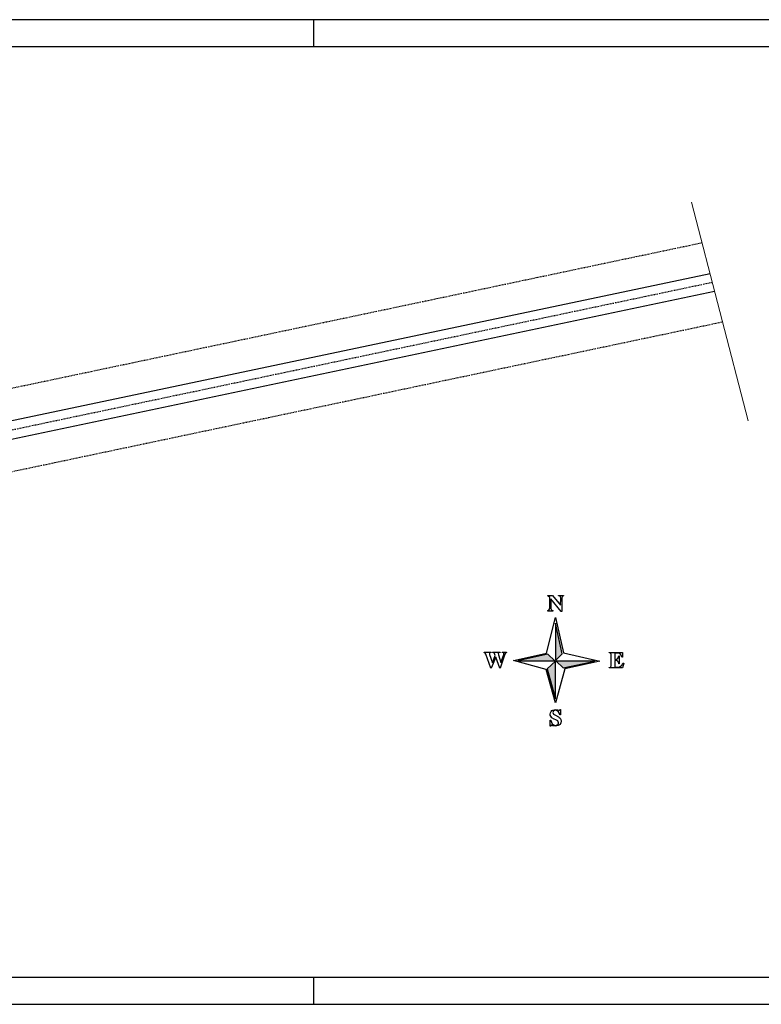
# Model space of a CAD drawing. Units: millimetres. Extents: x -2 to 1405057, y -1 to 15286776.
# Drawn here: x 702863 to 703135, y 7645844 to 7646206 of the extents above; entities that cross this region are included whole.
import ezdxf

# ---------------------------------------------------------------- set-up
doc = ezdxf.new("R2010")
doc.units = ezdxf.units.MM
doc.linetypes.add('DASHDOT', pattern=[1, 0.5, -0.25, 0, -0.25])
for name, color, linetype in [('EIXO-PISTA', 7, 'DASHDOT'), ('FOLHA', 7, 'Continuous'), ('GUIA', 7, 'Continuous'), ('MARGEM', 1, 'Continuous')]:
    doc.layers.add(name, color=color, linetype=linetype)
doc.layers.add('ROD. MUNI', color=1, linetype='Continuous', lineweight=0)

# ---------------------------------------------------------------- blocks, each defined once
blk = doc.blocks.new('A$C39916654')
at = {"layer": 'FOLHA', "linetype": 'Continuous'}
h = blk.add_hatch(color=256, dxfattribs=at)
h.paths.add_polyline_path([(-3, 1.8), (7, 11.8), (-3, 56.5)])
h.paths.add_polyline_path([(54.7, 0.9), (-2.1, 0.9), (8.1, -8.7)])
h.paths.add_polyline_path([(-3, 0.9), (-15.4, -10.4), (-3, -54.2)])
h.paths.add_polyline_path([(-3.9, 1.6), (-14.3, 11.4), (-58.3, 1.6)])
h = blk.add_hatch(color=256, dxfattribs=at)
h.paths.add_polyline_path([(-3, 1.8), (7, 11.8), (-3, 56.5)])
h.paths.add_polyline_path([(54.7, 0.9), (-2.1, 0.9), (8.1, -8.7)])
h.paths.add_polyline_path([(-3, 0.9), (-15.4, -10.4), (-3, -54.2)])
h.paths.add_polyline_path([(-3.9, 1.6), (-14.3, 11.4), (-58.3, 1.6)])
at = {"layer": 'FOLHA'}
for p, q in [((-14.3, 97.5), (-7.2, 97.5)), ((-14.3, 97), (-14.3, 97.5)), ((-14.3, 97.5), (-7.2, 97.5)), ((-14.3, 97), (-14.3, 97.5)), ((-13.7, 96.4), (-14.3, 97)), ((-13.7, 96.4), (-14.3, 97)), ((-11.5, 94.4), (-13.7, 96.4)), ((-11.5, 94.4), (-13.7, 96.4)), ((-11.5, 78.3), (-11.5, 94.4)), ((-11.5, 78.3), (-11.5, 94.4)), ((-9.8, 92.7), (-9.8, 78.9)), ((5.1, 73.7), (-9.8, 92.7)), ((-9.8, 92.7), (-9.8, 78.9)), ((5.1, 73.7), (-9.8, 92.7)), ((-7.2, 97.5), (4.6, 83.1)), ((-7.2, 97.5), (4.6, 83.1)), ((1.6, 97.5), (9, 97.5)), ((1.6, 97), (1.6, 97.5)), ((1.6, 97.5), (9, 97.5)), ((1.6, 97), (1.6, 97.5)), ((3.3, 96.4), (1.6, 97)), ((3.3, 96.4), (1.6, 97)), ((4.2, 95.7), (3.3, 96.4)), ((4.2, 95.7), (3.3, 96.4)), ((4.8, 93.3), (4.2, 95.7)), ((4.8, 93.3), (4.2, 95.7)), ((4.6, 83.1), (4.8, 93.3)), ((4.6, 83.1), (4.8, 93.3)), ((6.8, 95.7), (6.3, 93.7)), ((6.8, 95.7), (6.3, 93.7)), ((6.3, 93.7), (6.3, 73.7)), ((6.3, 93.7), (6.3, 73.7)), ((7.6, 96.6), (6.8, 95.7)), ((7.6, 96.6), (6.8, 95.7)), ((9, 97), (7.6, 96.6)), ((9, 97), (7.6, 96.6)), ((9, 97.5), (9, 97)), ((9, 97.5), (9, 97)), ((-14.3, 75.4), (-12.6, 75.9)), ((-14.3, 75.4), (-12.6, 75.9)), ((-14.3, 74.4), (-14.3, 75.4)), ((-14.3, 74.4), (-14.3, 75.4)), ((-6.7, 74.4), (-14.3, 74.4)), ((-6.7, 74.4), (-14.3, 74.4)), ((-12.6, 75.9), (-11.5, 78.3)), ((-12.6, 75.9), (-11.5, 78.3)), ((-9.8, 78.9), (-9.3, 76.3)), ((-9.8, 78.9), (-9.3, 76.3)), ((-9.3, 76.3), (-8.4, 75.7)), ((-9.3, 76.3), (-8.4, 75.7)), ((-8.4, 75.7), (-6.7, 75.4)), ((-8.4, 75.7), (-6.7, 75.4)), ((-6.7, 75.4), (-6.7, 74.4)), ((-6.7, 75.4), (-6.7, 74.4)), ((6.3, 73.7), (5.1, 73.7)), ((6.3, 73.7), (5.1, 73.7)), ((-16.3, 12.9), (-3, 65.2)), ((-16.3, 12.9), (-3, 65.2)), ((-3, 65.2), (9, 13.1)), ((-3, 65.2), (9, 13.1)), ((7, 11.8), (-3, 56.5)), ((-3, 56.5), (-3, 1.8)), ((7, 11.8), (-3, 56.5)), ((-3, 56.5), (-3, 1.8)), ((-107.9, 14.2), (-97.7, 14.2)), ((-107.9, 13.5), (-107.9, 14.2)), ((-107.9, 14.2), (-97.7, 14.2)), ((-107.9, 13.5), (-107.9, 14.2)), ((-106.2, 12.9), (-107.9, 13.5)), ((-106.2, 12.9), (-107.9, 13.5)), ((-105.3, 11.4), (-106.2, 12.9)), ((-105.3, 11.4), (-106.2, 12.9)), ((-98.1, -9.5), (-105.3, 11.4)), ((-98.1, -9.5), (-105.3, 11.4)), ((-99.4, 13.1), (-99.9, 12)), ((-99.4, 13.1), (-99.9, 12)), ((-99.9, 12), (-99.7, 10.9)), ((-99.9, 12), (-99.7, 10.9)), ((-99.7, 10.9), (-95.7, -1.5)), ((-99.7, 10.9), (-95.7, -1.5)), ((-97.7, 13.5), (-99.4, 13.1)), ((-97.7, 13.5), (-99.4, 13.1)), ((-97.7, 14.2), (-97.7, 13.5)), ((-97.7, 14.2), (-97.7, 13.5)), ((-90.8, 6.6), (-97.3, -9.5)), ((-90.8, 6.6), (-97.3, -9.5)), ((-95.7, -1.5), (-91.4, 9)), ((-95.7, -1.5), (-91.4, 9)), ((-95.3, 13.5), (-95.3, 14.2)), ((-95.3, 14.2), (-84.4, 14.2)), ((-95.3, 13.5), (-95.3, 14.2)), ((-95.3, 14.2), (-84.4, 14.2)), ((-93.4, 13.1), (-95.3, 13.5)), ((-93.4, 13.1), (-95.3, 13.5)), ((-92.7, 12.3), (-93.4, 13.1)), ((-92.7, 12.3), (-93.4, 13.1)), ((-91.4, 9), (-92.7, 12.3)), ((-91.4, 9), (-92.7, 12.3)), ((-84.9, -9.5), (-90.8, 6.6)), ((-84.9, -9.5), (-90.8, 6.6)), ((-86.4, 13.1), (-87, 12)), ((-86.4, 13.1), (-87, 12)), ((-87, 12), (-86.6, 10.3)), ((-87, 12), (-86.6, 10.3)), ((-86.6, 10.3), (-83.1, -1)), ((-86.6, 10.3), (-83.1, -1)), ((-84.4, 13.5), (-86.4, 13.1)), ((-84.4, 13.5), (-86.4, 13.1)), ((-84.4, 14.2), (-84.4, 13.5)), ((-84.4, 14.2), (-84.4, 13.5)), ((-77.4, 11.4), (-84.2, -9.5)), ((-77.4, 11.4), (-84.2, -9.5)), ((-83.1, -1), (-79, 10.5)), ((-83.1, -1), (-79, 10.5)), ((-81.2, 14.2), (-74.9, 14.2)), ((-81.2, 13.5), (-81.2, 14.2)), ((-81.2, 14.2), (-74.9, 14.2)), ((-81.2, 13.5), (-81.2, 14.2)), ((-79.6, 13.1), (-81.2, 13.5)), ((-79.6, 13.1), (-81.2, 13.5)), ((-79, 12.7), (-79.6, 13.1)), ((-79, 12.7), (-79.6, 13.1)), ((-78.8, 11.8), (-79, 12.7)), ((-78.8, 11.8), (-79, 12.7)), ((-79, 10.5), (-78.8, 11.8)), ((-79, 10.5), (-78.8, 11.8)), ((-76.6, 12.7), (-77.4, 11.4)), ((-76.6, 12.7), (-77.4, 11.4)), ((-74.9, 13.5), (-76.6, 12.7)), ((-74.9, 13.5), (-76.6, 12.7)), ((-74.9, 14.2), (-74.9, 13.5)), ((-74.9, 14.2), (-74.9, 13.5)), ((-64.8, 1.8), (-16.3, 12.9)), ((-64.8, 1.8), (-16.3, 12.9)), ((-16.7, -11.1), (-64.8, 1.8)), ((-16.7, -11.1), (-64.8, 1.8)), ((-14.3, 11.4), (-58.3, 1.6)), ((-14.3, 11.4), (-58.3, 1.6)), ((-58.3, 1.6), (-3.9, 1.6)), ((-58.3, 1.6), (-3.9, 1.6)), ((-3, 0.9), (-15.4, -10.4)), ((-3, 0.9), (-15.4, -10.4)), ((-3.9, 1.6), (-14.3, 11.4)), ((-3.9, 1.6), (-14.3, 11.4)), ((-3, 1.8), (7, 11.8)), ((-3, 1.8), (7, 11.8)), ((-3, -54.2), (-3, 0.9)), ((-3, -54.2), (-3, 0.9)), ((-2.1, 0.9), (8.1, -8.7)), ((54.7, 0.9), (-2.1, 0.9)), ((-2.1, 0.9), (8.1, -8.7)), ((54.7, 0.9), (-2.1, 0.9)), ((8.1, -8.7), (54.7, 0.9)), ((8.1, -8.7), (54.7, 0.9)), ((9, 13.1), (62.1, 0.9)), ((9, 13.1), (62.1, 0.9)), ((62.1, 0.9), (10.9, -10.4)), ((62.1, 0.9), (10.9, -10.4)), ((75.7, 13.8), (95.3, 13.8)), ((75.7, 13.1), (75.7, 13.8)), ((75.7, 13.8), (95.3, 13.8)), ((75.7, 13.1), (75.7, 13.8)), ((77.8, 12.5), (75.7, 13.1)), ((77.8, 12.5), (75.7, 13.1)), ((78.5, 12), (77.8, 12.5)), ((78.5, 12), (77.8, 12.5)), ((78.7, 10.7), (78.5, 12)), ((78.7, 10.7), (78.5, 12)), ((78.7, -6), (78.7, 10.7)), ((78.7, -6), (78.7, 10.7)), ((84.8, 12.5), (84.1, 11)), ((84.8, 12.5), (84.1, 11)), ((84.1, 11), (84.1, 3.5)), ((84.1, 11), (84.1, 3.5)), ((84.1, 3.5), (88, 4.2)), ((84.1, 3.5), (88, 4.2)), ((86.7, 1.8), (84.1, 2)), ((84.1, 2), (84.1, -6.2)), ((86.7, 1.8), (84.1, 2)), ((84.1, 2), (84.1, -6.2)), ((86.8, 12.7), (84.8, 12.5)), ((86.8, 12.7), (84.8, 12.5)), ((88.1, 0.9), (86.7, 1.8)), ((88.1, 0.9), (86.7, 1.8)), ((89.8, 12.5), (86.8, 12.7)), ((89.8, 12.5), (86.8, 12.7)), ((88, 4.2), (89.1, 5.9)), ((88, 4.2), (89.1, 5.9)), ((89.4, -0.6), (88.1, 0.9)), ((89.4, -0.6), (88.1, 0.9)), ((89.1, 5.9), (89.8, 8.5)), ((89.1, 5.9), (89.8, 8.5)), ((92, 11.6), (89.8, 12.5)), ((92, 11.6), (89.8, 12.5)), ((89.8, 8.5), (90.7, 8.5)), ((89.8, 8.5), (90.7, 8.5)), ((90.7, 8.5), (90.7, -3.2)), ((90.7, 8.5), (90.7, -3.2)), ((93.7, 9.8), (92, 11.6)), ((93.7, 9.8), (92, 11.6)), ((94.6, 6.8), (93.7, 9.8)), ((94.6, 6.8), (93.7, 9.8)), ((95.3, 6.8), (94.6, 6.8)), ((95.3, 6.8), (94.6, 6.8)), ((95.3, 13.8), (95.3, 6.8)), ((95.3, 13.8), (95.3, 6.8)), ((-97.3, -9.5), (-98.1, -9.5)), ((-97.3, -9.5), (-98.1, -9.5)), ((-84.2, -9.5), (-84.9, -9.5)), ((-84.2, -9.5), (-84.9, -9.5)), ((-3, -60.1), (-16.7, -11.1)), ((-3, -60.1), (-16.7, -11.1)), ((-15.4, -10.4), (-3, -54.2)), ((-15.4, -10.4), (-3, -54.2)), ((10.9, -10.4), (-3, -60.1)), ((10.9, -10.4), (-3, -60.1)), ((75.7, -8.2), (78, -7.8)), ((75.7, -8.2), (78, -7.8)), ((75.7, -8.9), (75.7, -8.2)), ((75.7, -8.9), (75.7, -8.2)), ((95.5, -8.9), (75.7, -8.9)), ((95.5, -8.9), (75.7, -8.9)), ((78, -7.8), (78.7, -6)), ((78, -7.8), (78.7, -6)), ((84.1, -6.2), (84.8, -7.8)), ((84.1, -6.2), (84.8, -7.8)), ((84.8, -7.8), (87, -8)), ((84.8, -7.8), (87, -8)), ((87, -8), (89.6, -7.8)), ((87, -8), (89.6, -7.8)), ((89.8, -3.2), (89.4, -0.6)), ((89.8, -3.2), (89.4, -0.6)), ((89.6, -7.8), (92, -7.1)), ((89.6, -7.8), (92, -7.1)), ((90.7, -3.2), (89.8, -3.2)), ((90.7, -3.2), (89.8, -3.2)), ((92, -7.1), (94.2, -5)), ((92, -7.1), (94.2, -5)), ((94.2, -5), (95.9, -1.9)), ((94.2, -5), (95.9, -1.9)), ((97.2, -1.9), (95.5, -8.9)), ((97.2, -1.9), (95.5, -8.9)), ((95.9, -1.9), (97.2, -1.9)), ((95.9, -1.9), (97.2, -1.9)), ((-9.5, -72.9), (-8.5, -71.8)), ((-9.5, -72.9), (-8.5, -71.8)), ((-8.5, -71.8), (-7.1, -71)), ((-8.5, -71.8), (-7.1, -71)), ((-7.1, -71), (-3, -70.3)), ((-7.1, -71), (-3, -70.3)), ((-5.6, -71.9), (-6.5, -72.9)), ((-5.6, -71.9), (-6.5, -72.9)), ((-3.2, -71.2), (-5.6, -71.9)), ((-3.2, -71.2), (-5.6, -71.9)), ((-0.6, -71.9), (-3.2, -71.2)), ((-0.6, -71.9), (-3.2, -71.2)), ((-3, -70.3), (0.2, -70.8)), ((-3, -70.3), (0.2, -70.8)), ((1.3, -73.6), (-0.6, -71.9)), ((1.3, -73.6), (-0.6, -71.9)), ((0.2, -70.8), (2.4, -71.2)), ((0.2, -70.8), (2.4, -71.2)), ((2.4, -71.2), (2.9, -71)), ((2.4, -71.2), (2.9, -71)), ((2.9, -71), (3.7, -70.1)), ((2.9, -71), (3.7, -70.1)), ((3.7, -70.1), (4.4, -70.1)), ((3.7, -70.1), (4.4, -70.1)), ((4.4, -70.1), (4.4, -77.7)), ((4.4, -70.1), (4.4, -77.7)), ((-10.9, -85.8), (-9.8, -85.8)), ((-10.9, -94.5), (-10.9, -85.8)), ((-10.9, -85.8), (-9.8, -85.8)), ((-10.9, -94.5), (-10.9, -85.8)), ((-10.6, -76.9), (-10.4, -74.9)), ((-10.6, -76.9), (-10.4, -74.9)), ((-10.6, -78.2), (-10.6, -76.9)), ((-10.6, -78.2), (-10.6, -76.9)), ((-10, -79.9), (-10.6, -78.2)), ((-10, -79.9), (-10.6, -78.2)), ((-10.4, -74.9), (-9.5, -72.9)), ((-10.4, -74.9), (-9.5, -72.9)), ((-8.2, -82.1), (-10, -79.9)), ((-8.2, -82.1), (-10, -79.9)), ((-9.8, -85.8), (-9.1, -88.6)), ((-9.8, -85.8), (-9.1, -88.6)), ((-4.7, -84.2), (-8.2, -82.1)), ((-4.7, -84.2), (-8.2, -82.1)), ((-6.5, -72.9), (-6.9, -74.5)), ((-6.5, -72.9), (-6.9, -74.5)), ((-6.9, -74.5), (-6.1, -76.8)), ((-6.9, -74.5), (-6.1, -76.8)), ((-6.1, -76.8), (-3.2, -78.2)), ((-6.1, -76.8), (-3.2, -78.2)), ((-2.6, -85.3), (-4.7, -84.2)), ((-2.6, -85.3), (-4.7, -84.2)), ((-3.2, -78.2), (1.6, -81)), ((-3.2, -78.2), (1.6, -81)), ((0.3, -86.9), (-2.6, -85.3)), ((0.3, -86.9), (-2.6, -85.3)), ((2.4, -74.9), (1.3, -73.6)), ((2.4, -74.9), (1.3, -73.6)), ((1.6, -81), (2.6, -81.7)), ((1.6, -81), (2.6, -81.7)), ((2.6, -75.6), (2.4, -74.9)), ((2.6, -75.6), (2.4, -74.9)), ((3.7, -77.7), (2.6, -75.6)), ((3.7, -77.7), (2.6, -75.6)), ((2.6, -81.7), (4, -82.9)), ((2.6, -81.7), (4, -82.9)), ((4.4, -77.7), (3.7, -77.7)), ((4.4, -77.7), (3.7, -77.7)), ((4, -82.9), (5, -84.9)), ((4, -82.9), (5, -84.9)), ((5, -84.9), (5.3, -87.1)), ((5, -84.9), (5.3, -87.1)), ((-9.8, -94.5), (-10.9, -94.5)), ((-9.8, -94.5), (-10.9, -94.5)), ((-8.9, -93.2), (-9.8, -93.8)), ((-8.9, -93.2), (-9.8, -93.8)), ((-9.8, -93.8), (-9.8, -94.5)), ((-9.8, -93.8), (-9.8, -94.5)), ((-9.1, -88.6), (-7.8, -91)), ((-9.1, -88.6), (-7.8, -91)), ((-8.2, -93.4), (-8.9, -93.2)), ((-8.2, -93.4), (-8.9, -93.2)), ((-7.1, -94), (-8.2, -93.4)), ((-7.1, -94), (-8.2, -93.4)), ((-7.8, -91), (-5.8, -92.7)), ((-7.8, -91), (-5.8, -92.7)), ((-5.4, -94.3), (-7.1, -94)), ((-5.4, -94.3), (-7.1, -94)), ((-5.8, -92.7), (-3, -93.4)), ((-5.8, -92.7), (-3, -93.4)), ((-3, -94.5), (-5.4, -94.3)), ((-3, -94.5), (-5.4, -94.3)), ((-3, -93.4), (-0.6, -92.7)), ((-3, -93.4), (-0.6, -92.7)), ((1.1, -93.8), (-3, -94.5)), ((1.1, -93.8), (-3, -94.5)), ((-0.6, -92.7), (0.7, -91.5)), ((-0.6, -92.7), (0.7, -91.5)), ((1.5, -89.5), (0.3, -86.9)), ((1.5, -89.5), (0.3, -86.9)), ((0.7, -91.5), (1.3, -90.3)), ((0.7, -91.5), (1.3, -90.3)), ((3.7, -92.1), (1.1, -93.8)), ((3.7, -92.1), (1.1, -93.8)), ((1.3, -90.3), (1.5, -89.5)), ((1.3, -90.3), (1.5, -89.5)), ((5, -89.7), (3.7, -92.1)), ((5, -89.7), (3.7, -92.1)), ((5.3, -87.1), (5, -89.7)), ((5.3, -87.1), (5, -89.7))]:
    blk.add_line(p, q, dxfattribs=at)

msp = doc.modelspace()

# ---------------------------------------------------------------- linework, layer by layer
at = {"layer": 'EIXO-PISTA'}
for points in [[(702694, 7646035.16), (702697.63, 7646036.63), (702712.35, 7646039.67), (702726.95, 7646042.69), (702741.59, 7646045.73), (703113.42, 7646124.1)], [(702722.32, 7646025.88), (702729.99, 7646028), (702744.66, 7646031.05), (703117.19, 7646109.57)], [(702668.79, 7646000.34), (702703.58, 7646007.22), (702718.43, 7646010.3), (702733.04, 7646013.31), (702747.74, 7646016.37), (703120.96, 7646095.03)]]:
    msp.add_lwpolyline(points, dxfattribs=at)
at = {"layer": 'FOLHA', "color": 6}
for p, q in [((703330.73, 7646195.98), (702042.93, 7646195.98)), ((702042.93, 7645854.38), (703150.12, 7645854.38))]:
    msp.add_line(p, q, dxfattribs=at)
at = {"layer": 'GUIA'}
for points in [[(702720.81, 7646029.22), (702729.31, 7646031.28), (702740.14, 7646033.53), (703116.34, 7646112.83)], [(702736.54, 7646025.94), (703118.03, 7646106.32)]]:
    msp.add_lwpolyline(points, dxfattribs=at)
at = {"layer": 'MARGEM'}
for p, q in [((703340.73, 7646205.98), (702032.93, 7646205.98)), ((702970.73, 7646205.98), (702970.73, 7646195.98)), ((702970.73, 7645854.38), (702970.73, 7645844.38)), ((702032.93, 7645844.38), (703155.73, 7645844.38))]:
    msp.add_line(p, q, dxfattribs=at)
at = {"layer": 'ROD. MUNI', "color": 0}
msp.add_line((703109.57, 7646138.93), (703130.38, 7646058.72), dxfattribs=at)

# ---------------------------------------------------------------- block references
at = {"layer": 'ROD. MUNI', "color": 0, "xscale": 0.25, "yscale": 0.25, "zscale": 0.25}
msp.add_blockref('A$C39916654', (703060.34, 7645970.17), dxfattribs=at)

doc.saveas('drawing.dxf')
